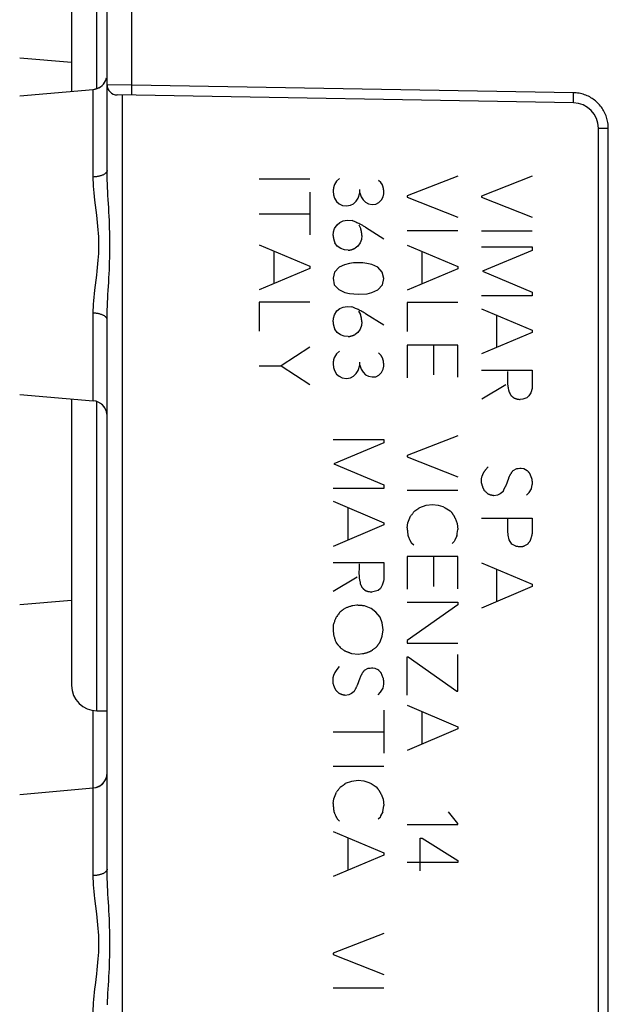
# Model space of a CAD drawing. Units: millimetres. Extents: x -71 to 82, y -24 to 49.
# Drawn here: x 45 to 57, y -13 to 6 of the extents above; entities that cross this region are included whole.
import ezdxf

# ---------------------------------------------------------------- set-up
doc = ezdxf.new("R2010")
doc.units = ezdxf.units.MM
doc.header["$LTSCALE"] = 30.734
doc.layers.get('0').update_dxf_attribs({"linetype": 'CONTINUOUS'})
for name, color, linetype in [('ASSI', 7, 'CONTINUOUS'), ('DRAFT', 7, 'CONTINUOUS'), ('RACCORDO', 7, 'CONTINUOUS')]:
    doc.layers.add(name, color=color, linetype=linetype)

msp = doc.modelspace()

# ---------------------------------------------------------------- linework, layer by layer
at = {"color": 250, "linetype": 'CONTINUOUS'}
for p, q in [((51.066, 3), (50.066, 3)), ((51.598, 2.96), (51.555, 2.894)), ((51.658, 3.014), (51.598, 2.96)), ((52.472, 2.934), (52.427, 2.978)), ((52.501, 2.889), (52.472, 2.934)), ((53.99, 3.063), (52.99, 2.674)), ((55.462, 3.058), (54.462, 2.669)), ((51.066, 2.748), (51.066, 1.9)), ((51.53, 2.762), (51.537, 2.691)), ((52.023, 2.628), (52.055, 2.735)), ((52.055, 2.735), (52.055, 2.797)), ((52.055, 2.735), (52.083, 2.654)), ((51.537, 2.691), (51.555, 2.628)), ((51.555, 2.628), (51.595, 2.56)), ((51.595, 2.56), (51.647, 2.515)), ((51.933, 2.515), (51.986, 2.569)), ((51.986, 2.569), (52.023, 2.628)), ((52.083, 2.654), (52.121, 2.595)), ((52.121, 2.595), (52.17, 2.546)), ((52.17, 2.546), (52.229, 2.515)), ((52.373, 2.509), (52.432, 2.538)), ((52.432, 2.538), (52.486, 2.591)), ((52.486, 2.591), (52.518, 2.654)), ((52.518, 2.654), (52.53, 2.712)), ((52.99, 2.674), (52.99, 2.648)), ((52.99, 2.648), (53.99, 2.254)), ((54.462, 2.669), (54.462, 2.643)), ((54.462, 2.643), (55.462, 2.251)), ((51.647, 2.515), (51.712, 2.483)), ((51.712, 2.483), (51.793, 2.474)), ((51.793, 2.474), (51.87, 2.485)), ((51.87, 2.485), (51.933, 2.515)), ((52.229, 2.515), (52.303, 2.502)), ((52.303, 2.502), (52.373, 2.509)), ((50.066, 2.32), (51.066, 2.32)), ((51.606, 2.102), (51.661, 2.149)), ((51.661, 2.149), (51.729, 2.178)), ((51.729, 2.178), (51.804, 2.189)), ((51.804, 2.189), (51.903, 2.183)), ((51.978, 2.15), (51.903, 2.183)), ((51.529, 1.888), (51.535, 1.962)), ((51.535, 1.962), (51.557, 2.028)), ((51.557, 2.028), (51.606, 2.102)), ((52.035, 2.097), (52.07, 2.034)), ((52.17, 2.054), (52.529, 1.826)), ((53.99, 1.982), (52.99, 1.982)), ((55.462, 1.977), (54.462, 1.977)), ((52.092, 1.812), (52.066, 1.746)), ((52.097, 1.891), (52.092, 1.812)), ((50.066, 1.706), (51.066, 1.282)), ((50.357, 1.583), (50.357, 0.937)), ((51.61, 1.68), (51.563, 1.742)), ((51.678, 1.632), (51.61, 1.68)), ((51.752, 1.603), (51.678, 1.632)), ((51.826, 1.597), (51.752, 1.603)), ((52.02, 1.68), (51.963, 1.637)), ((52.066, 1.746), (52.02, 1.68)), ((52.99, 1.7), (53.99, 1.275)), ((53.281, 1.577), (53.281, 0.931)), ((54.462, 1.665), (55.462, 1.665)), ((55.462, 1.595), (54.479, 1.185)), ((55.462, 1.665), (55.462, 1.595)), ((51.066, 1.238), (50.066, 0.814)), ((51.066, 1.282), (51.066, 1.238)), ((51.558, 1.168), (51.53, 1.043)), ((51.646, 1.263), (51.558, 1.168)), ((51.755, 1.312), (51.646, 1.263)), ((51.849, 1.337), (51.755, 1.312)), ((51.933, 1.346), (51.849, 1.337)), ((52.116, 1.346), (51.933, 1.346)), ((52.192, 1.338), (52.116, 1.346)), ((52.296, 1.315), (52.192, 1.338)), ((52.41, 1.263), (52.296, 1.315)), ((52.5, 1.168), (52.41, 1.263)), ((52.529, 1.042), (52.5, 1.168)), ((53.99, 1.231), (52.99, 0.808)), ((53.99, 1.275), (53.99, 1.231)), ((54.479, 1.185), (55.462, 0.769)), ((51.53, 1.043), (51.55, 0.917)), ((52.501, 0.917), (52.529, 1.042)), ((51.55, 0.917), (51.641, 0.823)), ((51.641, 0.823), (51.763, 0.763)), ((52.296, 0.765), (52.409, 0.818)), ((52.409, 0.818), (52.501, 0.917)), ((51.763, 0.763), (51.852, 0.745)), ((51.852, 0.745), (52.024, 0.729)), ((52.024, 0.729), (52.198, 0.738)), ((52.198, 0.738), (52.296, 0.765)), ((55.462, 0.695), (54.462, 0.695)), ((55.462, 0.769), (55.462, 0.695)), ((50.066, 0.574), (50.066, 0.002)), ((51.066, 0.574), (50.066, 0.574)), ((51.555, 0.325), (51.604, 0.398)), ((51.604, 0.398), (51.66, 0.445)), ((51.66, 0.445), (51.727, 0.474)), ((51.727, 0.474), (51.803, 0.486)), ((51.803, 0.486), (51.901, 0.478)), ((52.033, 0.394), (52.069, 0.329)), ((52.99, 0.568), (52.99, -0.005)), ((53.99, 0.568), (52.99, 0.568)), ((54.462, 0.443), (55.462, 0.02)), ((51.527, 0.185), (51.534, 0.258)), ((51.534, 0.258), (51.555, 0.325)), ((52.169, 0.351), (52.527, 0.123)), ((54.753, 0.32), (54.753, -0.325)), ((51.609, -0.025), (51.561, 0.037)), ((52.064, 0.042), (52.018, -0.025)), ((52.09, 0.108), (52.064, 0.042)), ((52.095, 0.186), (52.09, 0.108)), ((55.462, 0.02), (55.462, -0.025)), ((51.677, -0.072), (51.609, -0.025)), ((51.75, -0.1), (51.677, -0.072)), ((51.824, -0.108), (51.75, -0.1)), ((52.018, -0.025), (51.961, -0.068)), ((55.462, -0.025), (54.462, -0.449)), ((51.066, -0.318), (50.504, -0.686)), ((52.99, -0.274), (52.99, -0.92)), ((53.99, -0.274), (52.99, -0.274)), ((53.515, -0.863), (53.515, -0.274)), ((53.99, -0.911), (53.99, -0.274)), ((51.597, -0.448), (51.554, -0.514)), ((51.657, -0.394), (51.597, -0.448)), ((52.47, -0.474), (52.426, -0.429)), ((52.5, -0.518), (52.47, -0.474)), ((50.066, -0.686), (50.504, -0.686)), ((50.504, -0.686), (51.066, -1.054)), ((51.529, -0.646), (51.535, -0.717)), ((51.535, -0.717), (51.554, -0.78)), ((52.021, -0.78), (52.053, -0.672)), ((52.053, -0.672), (52.053, -0.612)), ((52.053, -0.672), (52.081, -0.754)), ((52.081, -0.754), (52.12, -0.812)), ((52.484, -0.817), (52.516, -0.754)), ((52.516, -0.754), (52.529, -0.695)), ((54.462, -0.769), (55.462, -0.769)), ((55.462, -0.769), (55.462, -1.1)), ((51.554, -0.78), (51.593, -0.848)), ((51.593, -0.848), (51.646, -0.892)), ((51.646, -0.892), (51.71, -0.925)), ((51.71, -0.925), (51.792, -0.934)), ((51.792, -0.934), (51.869, -0.923)), ((51.869, -0.923), (51.932, -0.892)), ((51.932, -0.892), (51.984, -0.838)), ((51.984, -0.838), (52.021, -0.78)), ((52.12, -0.812), (52.169, -0.862)), ((52.169, -0.862), (52.227, -0.892)), ((52.227, -0.892), (52.301, -0.906)), ((52.301, -0.906), (52.372, -0.9)), ((52.372, -0.9), (52.43, -0.869)), ((52.43, -0.869), (52.484, -0.817)), ((54.975, -0.883), (54.973, -0.941)), ((54.941, -1.06), (54.467, -1.343)), ((55.458, -1.134), (55.431, -1.217)), ((55.462, -1.1), (55.458, -1.134)), ((55.274, -1.343), (55.219, -1.351)), ((55.353, -1.317), (55.274, -1.343)), ((55.396, -1.277), (55.353, -1.317)), ((55.431, -1.217), (55.396, -1.277)), ((51.527, -2.138), (52.527, -2.138)), ((52.527, -2.138), (52.527, -2.208)), ((53.99, -2.069), (52.99, -2.458)), ((52.527, -2.208), (51.546, -2.618)), ((52.99, -2.458), (52.99, -2.485)), ((52.99, -2.485), (53.99, -2.878)), ((51.546, -2.618), (52.527, -3.034)), ((54.539, -2.74), (54.592, -2.683)), ((55.15, -2.722), (55.076, -2.762)), ((55.185, -2.718), (55.15, -2.722)), ((55.215, -2.716), (55.185, -2.718)), ((55.245, -2.714), (55.215, -2.716)), ((55.293, -2.722), (55.245, -2.714)), ((55.362, -2.757), (55.293, -2.722)), ((54.462, -2.917), (54.475, -2.857)), ((54.462, -3.005), (54.462, -2.917)), ((54.99, -2.908), (54.938, -3.055)), ((55.453, -2.908), (55.41, -2.809)), ((52.527, -3.108), (51.527, -3.108)), ((52.527, -3.034), (52.527, -3.108)), ((55.448, -3.112), (55.462, -3.029)), ((53.99, -3.151), (52.99, -3.151)), ((54.773, -3.243), (54.701, -3.251)), ((54.825, -3.217), (54.773, -3.243)), ((54.882, -3.174), (54.825, -3.217)), ((55.35, -3.243), (55.401, -3.186)), ((55.401, -3.186), (55.448, -3.112)), ((51.527, -3.36), (52.527, -3.785)), ((51.818, -3.483), (51.818, -4.129)), ((53.238, -3.483), (53.364, -3.44)), ((53.364, -3.44), (53.489, -3.423)), ((53.489, -3.423), (53.601, -3.435)), ((53.601, -3.435), (53.696, -3.466)), ((53.696, -3.466), (53.744, -3.488)), ((53.744, -3.488), (53.839, -3.552)), ((53.004, -3.788), (53.056, -3.657)), ((53.839, -3.552), (53.87, -3.583)), ((52.527, -3.828), (51.527, -4.252)), ((52.527, -3.785), (52.527, -3.828)), ((52.99, -3.883), (53.004, -3.788)), ((53.939, -3.697), (53.978, -3.797)), ((53.978, -3.797), (53.99, -3.918)), ((54.462, -3.695), (55.462, -3.695)), ((54.978, -3.946), (54.978, -3.712)), ((55.462, -3.695), (55.462, -4.006)), ((53.973, -4.045), (53.93, -4.126)), ((53.979, -3.997), (53.985, -3.955)), ((53.985, -3.955), (53.99, -3.918)), ((54.982, -4.028), (54.978, -3.946)), ((55.007, -4.123), (54.982, -4.028)), ((53.121, -4.231), (53.083, -4.195)), ((53.918, -4.157), (53.882, -4.192)), ((53.93, -4.126), (53.918, -4.157)), ((55.059, -4.206), (55.007, -4.123)), ((55.138, -4.245), (55.059, -4.206)), ((55.371, -4.206), (55.31, -4.24)), ((52.99, -4.454), (52.99, -5.1)), ((53.99, -4.454), (52.99, -4.454)), ((53.515, -5.043), (53.515, -4.454)), ((53.99, -5.091), (53.99, -4.454)), ((51.527, -4.572), (52.527, -4.572)), ((52.527, -4.572), (52.527, -4.903)), ((54.462, -4.577), (55.462, -5)), ((54.753, -4.7), (54.753, -5.345)), ((52.006, -4.863), (51.532, -5.146)), ((52.498, -5.02), (52.463, -5.082)), ((52.524, -4.937), (52.498, -5.02)), ((52.527, -4.903), (52.524, -4.937)), ((55.462, -5.045), (54.462, -5.469)), ((55.462, -5), (55.462, -5.045)), ((52.341, -5.146), (52.284, -5.155)), ((52.42, -5.12), (52.341, -5.146)), ((52.463, -5.082), (52.42, -5.12)), ((51.997, -5.414), (51.915, -5.423)), ((52.28, -5.478), (52.147, -5.423)), ((52.99, -5.357), (53.99, -5.357)), ((53.99, -5.408), (52.99, -6.109)), ((53.99, -5.357), (53.99, -5.408)), ((51.773, -5.471), (51.73, -5.5)), ((52.37, -5.548), (52.28, -5.478)), ((52.456, -5.651), (52.37, -5.548)), ((51.532, -5.802), (51.527, -5.902)), ((52.5, -5.763), (52.456, -5.651)), ((52.516, -5.897), (52.5, -5.763)), ((51.527, -5.902), (51.537, -6)), ((52.456, -6.134), (52.5, -6.026)), ((52.5, -6.026), (52.516, -5.897)), ((51.592, -6.16), (51.622, -6.196)), ((52.99, -6.109), (52.99, -6.162)), ((52.99, -6.162), (53.99, -6.162)), ((51.901, -6.371), (52.023, -6.378)), ((52.023, -6.378), (52.112, -6.371)), ((53.992, -7.115), (53.992, -6.389)), ((52.99, -7.189), (52.99, -6.432)), ((52.99, -6.432), (53.009, -6.432)), ((53.009, -6.432), (53.969, -7.115)), ((51.567, -6.743), (51.606, -6.683)), ((51.606, -6.683), (51.658, -6.626)), ((52.216, -6.665), (52.143, -6.705)), ((52.239, -6.663), (52.216, -6.665)), ((52.263, -6.661), (52.239, -6.663)), ((52.287, -6.659), (52.263, -6.661)), ((52.312, -6.657), (52.287, -6.659)), ((52.36, -6.665), (52.312, -6.657)), ((52.429, -6.7), (52.36, -6.665)), ((52.52, -6.852), (52.476, -6.752)), ((51.527, -6.948), (51.527, -6.86)), ((52.057, -6.852), (52.004, -7)), ((52.515, -7.055), (52.527, -6.974)), ((51.84, -7.186), (51.766, -7.195)), ((51.892, -7.16), (51.84, -7.186)), ((51.947, -7.117), (51.892, -7.16)), ((52.415, -7.186), (52.467, -7.129)), ((52.467, -7.129), (52.515, -7.055)), ((53.969, -7.115), (53.992, -7.115)), ((52.527, -7.488), (52.527, -8.337)), ((52.99, -7.391), (53.99, -7.814)), ((53.281, -7.514), (53.281, -8.158)), ((51.527, -7.917), (52.527, -7.917)), ((53.99, -7.858), (52.99, -8.283)), ((53.99, -7.814), (53.99, -7.858)), ((52.527, -8.6), (51.527, -8.6)), ((51.775, -8.932), (51.901, -8.889)), ((51.901, -8.889), (52.026, -8.872)), ((52.026, -8.872), (52.138, -8.885)), ((52.138, -8.885), (52.233, -8.915)), ((52.233, -8.915), (52.281, -8.937)), ((52.281, -8.937), (52.376, -9.003)), ((51.541, -9.237), (51.593, -9.106)), ((52.376, -9.003), (52.407, -9.032)), ((51.527, -9.332), (51.541, -9.237)), ((52.476, -9.146), (52.515, -9.246)), ((52.515, -9.246), (52.527, -9.368)), ((52.51, -9.494), (52.467, -9.575)), ((52.51, -9.494), (52.527, -9.368)), ((53.99, -9.723), (53.807, -9.494)), ((51.658, -9.68), (51.62, -9.646)), ((52.455, -9.606), (52.42, -9.642)), ((52.467, -9.575), (52.455, -9.606)), ((53.99, -9.748), (53.99, -9.723)), ((51.527, -9.885), (52.527, -10.308)), ((52.99, -9.748), (53.99, -9.748)), ((51.818, -10.008), (51.818, -10.652)), ((53.25, -10.66), (53.25, -10.017)), ((53.25, -10.017), (53.287, -10.017)), ((53.287, -10.017), (53.99, -10.458)), ((52.527, -10.308), (52.527, -10.352)), ((52.527, -10.352), (51.527, -10.775)), ((53.99, -10.495), (52.99, -10.495)), ((53.99, -10.458), (53.99, -10.495)), ((52.527, -11.898), (51.527, -12.288)), ((51.527, -12.288), (51.527, -12.314)), ((51.527, -12.314), (52.527, -12.708)), ((52.527, -12.98), (51.527, -12.98))]:
    msp.add_line(p, q, dxfattribs=at)
at = {"color": 7, "linetype": 'CONTINUOUS'}
msp.add_line((46.866, -7.5), (47.066, -7.5), dxfattribs=at)
at = {"color": 250, "linetype": 'CONTINUOUS'}
for points in [[(51.555, 2.894), (51.553, 2.888), (51.551, 2.882), (51.549, 2.876), (51.547, 2.87), (51.545, 2.863), (51.543, 2.857), (51.542, 2.851), (51.54, 2.845), (51.539, 2.839), (51.538, 2.832), (51.537, 2.826), (51.536, 2.82), (51.535, 2.814), (51.534, 2.809), (51.533, 2.803), (51.532, 2.797), (51.532, 2.791), (51.531, 2.785), (51.531, 2.779), (51.531, 2.773), (51.531, 2.767), (51.53, 2.762)], [(52.53, 2.712), (52.53, 2.72), (52.53, 2.728), (52.53, 2.736), (52.53, 2.744), (52.53, 2.753), (52.529, 2.761), (52.529, 2.769), (52.528, 2.777), (52.527, 2.785), (52.526, 2.791), (52.526, 2.798), (52.525, 2.805), (52.523, 2.812), (52.522, 2.818), (52.521, 2.825), (52.52, 2.832), (52.518, 2.838), (52.517, 2.844), (52.515, 2.85), (52.513, 2.856), (52.512, 2.861), (52.51, 2.867), (52.508, 2.873), (52.506, 2.878), (52.503, 2.884), (52.501, 2.889)], [(52.17, 2.054), (52.157, 2.062), (52.144, 2.069), (52.13, 2.076), (52.116, 2.084), (52.103, 2.091), (52.089, 2.098), (52.075, 2.105), (52.056, 2.114), (52.036, 2.123), (52.017, 2.132), (51.997, 2.141), (51.978, 2.15)], [(52.097, 1.891), (52.096, 1.898), (52.096, 1.905), (52.095, 1.912), (52.095, 1.919), (52.094, 1.927), (52.093, 1.934), (52.092, 1.941), (52.091, 1.948), (52.09, 1.955), (52.089, 1.962), (52.087, 1.969), (52.086, 1.977), (52.084, 1.984), (52.083, 1.991), (52.081, 1.998), (52.079, 2.005), (52.077, 2.013), (52.075, 2.02), (52.073, 2.027), (52.07, 2.034)], [(51.529, 1.888), (51.529, 1.88), (51.53, 1.873), (51.531, 1.866), (51.532, 1.859), (51.533, 1.851), (51.534, 1.844), (51.535, 1.837), (51.537, 1.83), (51.538, 1.823), (51.54, 1.815), (51.541, 1.809), (51.543, 1.802), (51.545, 1.795), (51.547, 1.788), (51.549, 1.781), (51.551, 1.775), (51.553, 1.768), (51.555, 1.761), (51.558, 1.755), (51.56, 1.748), (51.563, 1.742)], [(51.826, 1.597), (51.832, 1.598), (51.839, 1.599), (51.845, 1.6), (51.851, 1.601), (51.858, 1.602), (51.864, 1.603), (51.87, 1.604), (51.876, 1.606), (51.883, 1.607), (51.889, 1.609), (51.895, 1.611), (51.901, 1.613), (51.908, 1.615), (51.914, 1.617), (51.92, 1.619), (51.926, 1.621), (51.932, 1.624), (51.939, 1.626), (51.945, 1.629), (51.951, 1.631), (51.957, 1.634), (51.963, 1.637)], [(52.169, 0.351), (52.145, 0.363), (52.121, 0.376), (52.097, 0.388), (52.073, 0.4), (52.057, 0.408), (52.04, 0.416), (52.024, 0.424), (52.007, 0.432), (51.99, 0.44), (51.973, 0.448), (51.957, 0.455), (51.943, 0.461), (51.929, 0.467), (51.915, 0.473), (51.901, 0.478)], [(52.095, 0.186), (52.095, 0.193), (52.094, 0.2), (52.094, 0.208), (52.093, 0.215), (52.092, 0.222), (52.091, 0.229), (52.09, 0.236), (52.089, 0.243), (52.088, 0.25), (52.087, 0.258), (52.086, 0.265), (52.084, 0.272), (52.083, 0.279), (52.081, 0.286), (52.079, 0.294), (52.077, 0.301), (52.075, 0.308), (52.073, 0.315), (52.071, 0.322), (52.069, 0.329)], [(51.527, 0.185), (51.528, 0.177), (51.529, 0.17), (51.529, 0.162), (51.53, 0.155), (51.531, 0.147), (51.532, 0.14), (51.534, 0.133), (51.535, 0.125), (51.537, 0.118), (51.538, 0.111), (51.54, 0.104), (51.541, 0.097), (51.543, 0.09), (51.545, 0.083), (51.547, 0.077), (51.549, 0.07), (51.551, 0.063), (51.554, 0.057), (51.556, 0.05), (51.559, 0.043), (51.561, 0.037)], [(51.824, -0.108), (51.831, -0.107), (51.837, -0.106), (51.843, -0.105), (51.85, -0.104), (51.856, -0.103), (51.862, -0.102), (51.869, -0.1), (51.875, -0.099), (51.881, -0.097), (51.887, -0.096), (51.893, -0.094), (51.9, -0.092), (51.906, -0.09), (51.912, -0.088), (51.919, -0.086), (51.925, -0.083), (51.931, -0.081), (51.937, -0.079), (51.943, -0.076), (51.949, -0.073), (51.955, -0.071), (51.961, -0.068)], [(51.554, -0.514), (51.551, -0.52), (51.549, -0.526), (51.547, -0.532), (51.545, -0.538), (51.544, -0.544), (51.542, -0.55), (51.54, -0.557), (51.539, -0.563), (51.538, -0.569), (51.536, -0.575), (51.535, -0.582), (51.534, -0.587), (51.533, -0.593), (51.532, -0.599), (51.532, -0.605), (51.531, -0.611), (51.53, -0.617), (51.53, -0.623), (51.53, -0.628), (51.529, -0.634), (51.529, -0.64), (51.529, -0.646)], [(52.529, -0.695), (52.529, -0.687), (52.529, -0.679), (52.529, -0.671), (52.528, -0.663), (52.528, -0.655), (52.528, -0.647), (52.527, -0.639), (52.526, -0.631), (52.526, -0.623), (52.525, -0.616), (52.524, -0.61), (52.523, -0.603), (52.522, -0.596), (52.521, -0.589), (52.519, -0.583), (52.518, -0.576), (52.516, -0.569), (52.515, -0.563), (52.513, -0.558), (52.512, -0.552), (52.51, -0.546), (52.508, -0.541), (52.506, -0.535), (52.504, -0.529), (52.502, -0.524), (52.5, -0.518)], [(54.973, -0.941), (54.973, -0.956), (54.973, -0.97), (54.973, -0.985), (54.973, -0.999), (54.973, -1.014), (54.974, -1.029), (54.975, -1.043), (54.975, -1.054), (54.976, -1.065), (54.978, -1.075), (54.979, -1.086), (54.981, -1.097), (54.983, -1.108), (54.985, -1.119), (54.987, -1.129)], [(54.975, -0.795), (54.975, -0.81), (54.975, -0.825), (54.975, -0.839), (54.975, -0.854), (54.975, -0.868), (54.975, -0.883)], [(54.987, -1.129), (54.994, -1.163), (54.996, -1.175), (54.999, -1.188), (55.001, -1.2)], [(55.001, -1.2), (55.002, -1.202), (55.004, -1.204), (55.005, -1.206), (55.007, -1.208), (55.008, -1.21), (55.009, -1.213), (55.011, -1.215), (55.012, -1.217), (55.013, -1.219), (55.015, -1.222), (55.016, -1.224), (55.017, -1.226), (55.018, -1.229), (55.019, -1.231), (55.02, -1.233), (55.021, -1.236), (55.022, -1.238), (55.023, -1.241), (55.024, -1.243), (55.025, -1.246), (55.026, -1.248), (55.027, -1.251)], [(55.027, -1.251), (55.03, -1.255), (55.034, -1.26), (55.037, -1.265), (55.041, -1.269), (55.045, -1.273), (55.049, -1.277), (55.053, -1.282), (55.057, -1.286), (55.061, -1.289), (55.066, -1.293), (55.07, -1.297), (55.075, -1.301), (55.079, -1.304), (55.084, -1.308), (55.087, -1.31), (55.091, -1.313), (55.094, -1.315), (55.098, -1.317), (55.102, -1.319), (55.105, -1.322), (55.109, -1.324), (55.114, -1.326), (55.118, -1.327), (55.122, -1.329), (55.126, -1.331), (55.131, -1.332), (55.135, -1.334), (55.14, -1.335), (55.144, -1.336), (55.148, -1.337), (55.153, -1.338), (55.16, -1.34), (55.166, -1.341), (55.173, -1.343), (55.179, -1.344), (55.199, -1.347)], [(55.199, -1.347), (55.206, -1.348), (55.213, -1.349), (55.219, -1.351)], [(54.475, -2.857), (54.477, -2.85), (54.48, -2.844), (54.482, -2.838), (54.485, -2.831), (54.488, -2.825), (54.491, -2.819), (54.494, -2.812), (54.497, -2.806), (54.501, -2.8), (54.504, -2.794), (54.507, -2.789), (54.51, -2.783), (54.514, -2.778), (54.517, -2.772), (54.521, -2.767), (54.524, -2.761), (54.528, -2.756), (54.532, -2.75), (54.535, -2.745), (54.539, -2.74)], [(55.076, -2.762), (55.071, -2.768), (55.066, -2.775), (55.061, -2.782), (55.056, -2.788), (55.051, -2.795), (55.046, -2.802), (55.042, -2.809), (55.037, -2.816), (55.033, -2.824), (55.028, -2.831), (55.024, -2.838), (55.02, -2.846), (55.016, -2.853), (55.012, -2.861), (55.008, -2.869), (55.004, -2.876), (55, -2.884), (54.997, -2.892), (54.993, -2.9), (54.99, -2.908)], [(55.41, -2.809), (55.407, -2.806), (55.404, -2.802), (55.401, -2.799), (55.399, -2.795), (55.396, -2.792), (55.393, -2.788), (55.39, -2.785), (55.387, -2.782), (55.384, -2.778), (55.381, -2.775), (55.378, -2.772), (55.375, -2.769), (55.372, -2.766), (55.368, -2.763), (55.365, -2.76), (55.362, -2.757)], [(55.462, -3.029), (55.463, -3.023), (55.463, -3.018), (55.463, -3.012), (55.463, -3.006), (55.463, -3), (55.463, -2.994), (55.463, -2.988), (55.463, -2.982), (55.463, -2.976), (55.463, -2.97), (55.462, -2.965), (55.462, -2.959), (55.461, -2.953), (55.46, -2.947), (55.459, -2.942), (55.459, -2.936), (55.458, -2.93), (55.457, -2.925), (55.455, -2.919), (55.454, -2.913), (55.453, -2.908)], [(54.518, -3.152), (54.514, -3.145), (54.51, -3.138), (54.506, -3.13), (54.503, -3.123), (54.499, -3.115), (54.496, -3.108), (54.493, -3.101), (54.49, -3.093), (54.487, -3.086), (54.484, -3.079), (54.482, -3.072), (54.479, -3.065), (54.477, -3.058), (54.475, -3.051), (54.473, -3.045), (54.471, -3.038), (54.469, -3.032), (54.467, -3.025), (54.465, -3.018), (54.464, -3.011), (54.462, -3.005)], [(54.938, -3.055), (54.934, -3.062), (54.93, -3.068), (54.926, -3.075), (54.922, -3.082), (54.919, -3.088), (54.915, -3.095), (54.912, -3.102), (54.909, -3.109), (54.905, -3.115), (54.902, -3.122), (54.899, -3.129), (54.896, -3.136), (54.894, -3.142), (54.891, -3.148), (54.889, -3.155), (54.887, -3.161), (54.884, -3.167), (54.882, -3.174)], [(54.587, -3.217), (54.577, -3.208), (54.568, -3.199), (54.558, -3.19), (54.548, -3.182), (54.538, -3.172), (54.528, -3.162), (54.518, -3.152)], [(54.701, -3.251), (54.695, -3.25), (54.689, -3.249), (54.683, -3.248), (54.678, -3.247), (54.672, -3.246), (54.666, -3.244), (54.661, -3.243), (54.655, -3.242), (54.649, -3.24), (54.644, -3.238), (54.638, -3.237), (54.632, -3.235), (54.626, -3.233), (54.621, -3.231), (54.615, -3.229), (54.609, -3.227), (54.604, -3.224), (54.598, -3.222), (54.592, -3.219), (54.587, -3.217)], [(53.238, -3.483), (53.232, -3.488), (53.226, -3.494), (53.22, -3.499), (53.214, -3.504), (53.207, -3.509), (53.201, -3.514), (53.195, -3.518), (53.189, -3.523), (53.182, -3.528), (53.176, -3.532), (53.17, -3.537), (53.163, -3.541), (53.157, -3.545), (53.15, -3.549), (53.143, -3.554), (53.137, -3.558), (53.13, -3.562)], [(53.13, -3.562), (53.124, -3.57), (53.117, -3.579), (53.111, -3.588), (53.104, -3.597), (53.096, -3.607), (53.088, -3.617), (53.081, -3.627), (53.073, -3.637), (53.064, -3.647), (53.056, -3.657)], [(53.939, -3.697), (53.937, -3.691), (53.934, -3.685), (53.931, -3.679), (53.929, -3.673), (53.926, -3.667), (53.923, -3.662), (53.92, -3.656), (53.916, -3.65), (53.913, -3.645), (53.91, -3.639), (53.906, -3.633), (53.902, -3.627), (53.899, -3.621), (53.895, -3.616), (53.891, -3.61), (53.887, -3.605), (53.883, -3.599), (53.879, -3.594), (53.874, -3.588), (53.87, -3.583)], [(52.99, -3.883), (52.992, -3.901), (52.993, -3.918), (52.995, -3.935), (52.996, -3.951), (52.998, -3.968), (53, -3.984), (53.002, -4), (53.004, -4.016), (53.006, -4.032), (53.009, -4.048)], [(53.009, -4.048), (53.012, -4.054), (53.015, -4.061), (53.018, -4.067), (53.021, -4.074), (53.024, -4.081)], [(53.024, -4.081), (53.03, -4.095), (53.033, -4.102), (53.039, -4.116)], [(53.973, -4.045), (53.976, -4.021), (53.979, -3.997)], [(55.419, -4.145), (55.423, -4.134), (55.427, -4.124), (55.43, -4.114), (55.434, -4.103), (55.437, -4.093), (55.44, -4.083), (55.444, -4.072), (55.447, -4.061), (55.45, -4.05), (55.453, -4.039), (55.456, -4.028), (55.459, -4.017), (55.462, -4.006)], [(53.039, -4.116), (53.042, -4.122), (53.045, -4.129), (53.048, -4.136), (53.052, -4.143), (53.054, -4.148), (53.057, -4.153), (53.059, -4.158), (53.062, -4.163), (53.065, -4.168), (53.067, -4.172), (53.07, -4.177), (53.073, -4.182), (53.076, -4.186), (53.079, -4.191), (53.083, -4.195)], [(55.138, -4.245), (55.144, -4.246), (55.151, -4.247), (55.157, -4.248), (55.164, -4.249), (55.172, -4.25), (55.18, -4.252), (55.187, -4.253), (55.195, -4.254), (55.203, -4.255), (55.211, -4.256), (55.219, -4.257)], [(55.219, -4.257), (55.223, -4.257), (55.227, -4.257), (55.231, -4.257), (55.235, -4.256), (55.239, -4.256), (55.243, -4.256), (55.247, -4.255), (55.251, -4.255), (55.255, -4.254), (55.259, -4.254), (55.263, -4.253), (55.267, -4.252), (55.271, -4.252), (55.275, -4.251), (55.279, -4.25), (55.283, -4.249), (55.287, -4.248), (55.291, -4.247), (55.295, -4.245), (55.298, -4.244), (55.302, -4.243), (55.306, -4.241), (55.31, -4.24)], [(55.371, -4.206), (55.374, -4.202), (55.378, -4.197), (55.381, -4.193), (55.384, -4.188), (55.387, -4.184), (55.39, -4.179), (55.394, -4.175), (55.397, -4.17), (55.401, -4.166), (55.404, -4.162), (55.407, -4.159), (55.41, -4.155), (55.413, -4.152), (55.416, -4.148), (55.419, -4.145)], [(52.041, -4.598), (52.041, -4.613), (52.042, -4.628), (52.041, -4.642), (52.041, -4.657), (52.041, -4.671)], [(52.041, -4.671), (52.04, -4.715), (52.039, -4.744)], [(52.039, -4.744), (52.039, -4.759), (52.039, -4.773), (52.039, -4.788), (52.039, -4.803), (52.04, -4.817), (52.04, -4.832), (52.041, -4.846), (52.042, -4.857), (52.043, -4.868), (52.044, -4.878), (52.046, -4.889), (52.047, -4.9), (52.049, -4.911), (52.051, -4.922), (52.054, -4.933), (52.06, -4.967)], [(52.06, -4.967), (52.063, -4.979), (52.065, -4.991), (52.067, -5.003)], [(52.067, -5.003), (52.069, -5.006), (52.071, -5.009), (52.073, -5.012), (52.075, -5.015), (52.076, -5.018), (52.078, -5.021), (52.08, -5.025), (52.081, -5.028), (52.083, -5.031), (52.085, -5.035), (52.086, -5.038), (52.088, -5.042), (52.089, -5.045), (52.091, -5.048), (52.092, -5.052), (52.093, -5.055)], [(52.093, -5.055), (52.098, -5.06), (52.102, -5.066), (52.106, -5.07), (52.11, -5.075), (52.115, -5.08), (52.12, -5.085), (52.124, -5.089), (52.129, -5.094), (52.134, -5.098), (52.14, -5.103), (52.145, -5.107), (52.15, -5.111), (52.154, -5.113), (52.157, -5.116), (52.161, -5.118), (52.164, -5.12), (52.168, -5.123), (52.172, -5.125), (52.176, -5.127), (52.18, -5.129), (52.184, -5.131), (52.189, -5.132), (52.193, -5.134), (52.197, -5.135), (52.202, -5.137), (52.206, -5.138), (52.211, -5.139), (52.215, -5.14), (52.22, -5.142), (52.226, -5.143), (52.233, -5.144), (52.239, -5.146)], [(52.239, -5.146), (52.258, -5.15), (52.265, -5.151), (52.271, -5.152), (52.278, -5.154), (52.284, -5.155)], [(51.915, -5.423), (51.9, -5.428), (51.885, -5.432), (51.871, -5.437), (51.856, -5.442), (51.841, -5.447), (51.827, -5.452), (51.812, -5.457), (51.799, -5.461), (51.786, -5.466), (51.773, -5.471)], [(52.147, -5.423), (52.136, -5.423), (52.126, -5.423), (52.115, -5.423), (52.104, -5.422), (52.093, -5.422), (52.083, -5.421), (52.072, -5.421), (52.061, -5.42), (52.05, -5.419), (52.04, -5.418), (52.029, -5.417), (52.018, -5.416), (52.007, -5.415), (51.997, -5.414)], [(51.657, -5.557), (51.645, -5.572), (51.634, -5.588), (51.623, -5.603), (51.612, -5.618), (51.601, -5.634), (51.59, -5.649), (51.58, -5.665)], [(51.73, -5.5), (51.724, -5.504), (51.719, -5.508), (51.713, -5.512), (51.707, -5.517), (51.701, -5.521), (51.695, -5.525), (51.689, -5.53), (51.684, -5.534), (51.678, -5.538), (51.674, -5.542), (51.669, -5.546), (51.665, -5.549), (51.661, -5.553), (51.657, -5.557)], [(51.58, -5.665), (51.575, -5.68), (51.57, -5.695), (51.565, -5.71), (51.559, -5.725), (51.554, -5.74), (51.549, -5.755), (51.543, -5.771), (51.538, -5.786), (51.532, -5.802)], [(51.537, -6), (51.541, -6.014), (51.545, -6.027), (51.549, -6.041), (51.554, -6.054), (51.558, -6.068), (51.563, -6.082), (51.567, -6.095), (51.572, -6.108), (51.577, -6.121), (51.582, -6.134), (51.587, -6.147), (51.592, -6.16)], [(51.622, -6.196), (51.652, -6.232), (51.666, -6.249)], [(52.383, -6.242), (52.388, -6.235), (52.393, -6.229), (52.398, -6.223), (52.403, -6.216), (52.407, -6.21), (52.412, -6.203), (52.417, -6.197), (52.421, -6.19), (52.426, -6.184), (52.43, -6.177), (52.435, -6.17), (52.439, -6.163), (52.444, -6.156), (52.448, -6.148), (52.452, -6.141), (52.456, -6.134)], [(51.666, -6.249), (51.675, -6.256), (51.684, -6.263), (51.693, -6.27), (51.702, -6.276), (51.712, -6.283), (51.721, -6.289), (51.73, -6.295), (51.738, -6.301), (51.747, -6.306), (51.756, -6.312), (51.765, -6.318), (51.773, -6.323)], [(51.773, -6.323), (51.784, -6.327), (51.795, -6.33), (51.806, -6.334), (51.817, -6.338), (51.828, -6.342), (51.838, -6.346), (51.849, -6.35), (51.86, -6.354), (51.87, -6.358), (51.88, -6.362), (51.891, -6.366), (51.901, -6.371)], [(52.112, -6.371), (52.121, -6.369), (52.129, -6.367), (52.138, -6.365), (52.146, -6.364), (52.155, -6.361), (52.163, -6.359), (52.172, -6.357), (52.181, -6.354), (52.189, -6.352), (52.198, -6.349), (52.207, -6.346), (52.216, -6.343), (52.224, -6.34), (52.232, -6.337), (52.239, -6.334), (52.246, -6.331), (52.253, -6.328), (52.261, -6.325), (52.268, -6.322), (52.275, -6.318)], [(52.275, -6.318), (52.285, -6.312), (52.295, -6.305), (52.305, -6.299), (52.315, -6.292), (52.325, -6.285), (52.334, -6.278), (52.344, -6.271), (52.354, -6.264), (52.364, -6.256), (52.373, -6.249), (52.383, -6.242)], [(51.527, -6.86), (51.528, -6.855), (51.529, -6.85), (51.53, -6.845), (51.531, -6.84), (51.532, -6.835), (51.533, -6.83), (51.534, -6.825), (51.535, -6.82), (51.537, -6.815), (51.538, -6.81), (51.54, -6.805), (51.541, -6.8), (51.543, -6.795), (51.545, -6.79), (51.547, -6.785), (51.549, -6.78), (51.551, -6.776), (51.553, -6.771), (51.555, -6.766), (51.557, -6.761), (51.56, -6.757), (51.562, -6.752), (51.565, -6.748), (51.567, -6.743)], [(52.143, -6.705), (52.137, -6.711), (52.132, -6.718), (52.127, -6.725), (52.122, -6.731), (52.118, -6.738), (52.113, -6.745), (52.108, -6.752), (52.104, -6.759), (52.099, -6.767), (52.095, -6.774), (52.091, -6.781), (52.086, -6.789), (52.082, -6.797), (52.078, -6.805), (52.074, -6.812), (52.07, -6.82), (52.067, -6.828), (52.063, -6.836), (52.06, -6.844), (52.057, -6.852)], [(52.476, -6.752), (52.474, -6.749), (52.471, -6.745), (52.468, -6.742), (52.465, -6.738), (52.462, -6.735), (52.459, -6.732), (52.456, -6.728), (52.453, -6.725), (52.45, -6.722), (52.447, -6.718), (52.444, -6.715), (52.441, -6.712), (52.438, -6.709), (52.435, -6.706), (52.432, -6.703), (52.429, -6.7)], [(51.584, -7.095), (51.58, -7.088), (51.577, -7.081), (51.573, -7.073), (51.57, -7.066), (51.566, -7.058), (51.563, -7.051), (51.56, -7.044), (51.557, -7.037), (51.554, -7.029), (51.551, -7.022), (51.548, -7.015), (51.546, -7.008), (51.543, -6.999), (51.54, -6.991), (51.537, -6.982), (51.535, -6.974), (51.532, -6.965), (51.53, -6.956), (51.527, -6.948)], [(52.004, -7), (52, -7.008), (51.995, -7.016), (51.991, -7.024), (51.986, -7.032), (51.982, -7.041), (51.978, -7.049), (51.974, -7.057), (51.97, -7.065), (51.966, -7.074), (51.962, -7.082), (51.958, -7.091), (51.954, -7.1), (51.951, -7.108), (51.947, -7.117)], [(52.527, -6.974), (52.528, -6.967), (52.528, -6.961), (52.528, -6.954), (52.528, -6.948), (52.528, -6.942), (52.528, -6.935), (52.528, -6.929), (52.528, -6.922), (52.528, -6.916), (52.527, -6.909), (52.527, -6.903), (52.526, -6.897), (52.525, -6.89), (52.525, -6.884), (52.524, -6.877), (52.523, -6.871), (52.522, -6.865), (52.521, -6.859), (52.52, -6.852)], [(51.653, -7.16), (51.648, -7.155), (51.642, -7.151), (51.637, -7.146), (51.631, -7.141), (51.626, -7.136), (51.62, -7.131), (51.615, -7.126), (51.61, -7.121), (51.605, -7.116), (51.599, -7.111), (51.594, -7.106), (51.589, -7.101), (51.584, -7.095)], [(51.766, -7.195), (51.76, -7.194), (51.753, -7.193), (51.747, -7.191), (51.741, -7.19), (51.735, -7.188), (51.729, -7.187), (51.723, -7.185), (51.716, -7.183), (51.71, -7.182), (51.704, -7.179), (51.698, -7.177), (51.691, -7.175), (51.685, -7.173), (51.678, -7.17), (51.672, -7.168), (51.666, -7.165), (51.66, -7.163), (51.653, -7.16)], [(51.775, -8.932), (51.769, -8.938), (51.763, -8.943), (51.757, -8.948), (51.751, -8.953), (51.745, -8.958), (51.738, -8.963), (51.732, -8.968), (51.726, -8.972), (51.719, -8.977), (51.713, -8.981), (51.707, -8.986), (51.7, -8.99), (51.694, -8.994), (51.687, -8.999), (51.681, -9.003), (51.674, -9.007), (51.667, -9.011)], [(51.667, -9.011), (51.661, -9.02), (51.654, -9.029), (51.648, -9.037), (51.641, -9.046), (51.633, -9.056), (51.626, -9.066), (51.618, -9.076), (51.61, -9.086), (51.602, -9.096), (51.593, -9.106)], [(52.476, -9.146), (52.474, -9.14), (52.471, -9.134), (52.468, -9.128), (52.466, -9.123), (52.463, -9.117), (52.46, -9.111), (52.457, -9.105), (52.454, -9.099), (52.45, -9.094), (52.447, -9.088), (52.443, -9.082), (52.44, -9.076), (52.436, -9.071), (52.432, -9.065), (52.428, -9.059), (52.424, -9.054), (52.42, -9.048), (52.416, -9.043), (52.412, -9.038), (52.407, -9.032)], [(51.527, -9.332), (51.529, -9.35), (51.53, -9.367), (51.532, -9.385), (51.534, -9.401), (51.535, -9.417), (51.537, -9.433), (51.539, -9.45), (51.541, -9.466), (51.544, -9.482), (51.546, -9.498)], [(51.546, -9.498), (51.549, -9.505), (51.552, -9.511), (51.555, -9.518), (51.558, -9.525), (51.561, -9.532)], [(51.561, -9.532), (51.567, -9.545), (51.57, -9.552), (51.576, -9.566)], [(51.576, -9.566), (51.579, -9.573), (51.582, -9.58), (51.586, -9.587), (51.589, -9.594), (51.591, -9.599), (51.594, -9.604), (51.596, -9.609), (51.599, -9.613), (51.602, -9.618), (51.605, -9.623), (51.607, -9.628), (51.61, -9.633), (51.613, -9.637), (51.616, -9.642), (51.62, -9.646)]]:
    msp.add_lwpolyline(points, dxfattribs=at)
at = {"layer": 'ASSI', "color": 7, "linetype": 'CONTINUOUS'}
for p, q in [((47.066, 3.174), (47.066, 18.91)), ((46.366, 7), (46.366, 4.739)), ((45.34, 5.401), (46.366, 5.311)), ((45.34, 4.649), (46.792, 4.776)), ((56.275, 4.509), (47.263, 4.666)), ((56.766, -14.109), (56.766, 4.009)), ((47.066, -10.626), (47.066, 0.226)), ((45.34, -1.249), (46.792, -1.376)), ((46.366, -1.339), (46.366, -7)), ((45.34, -5.401), (46.366, -5.311)), ((46.866, -7.5), (47.066, -7.5)), ((45.34, -9.151), (46.792, -9.024))]:
    msp.add_line(p, q, dxfattribs=at)
at = {"layer": 'ASSI', "color": 250, "linetype": 'CONTINUOUS'}
for p, q in [((47.557, 4.861), (47.557, 8.089)), ((46.866, 4.792), (46.866, 7.5)), ((47.557, 4.861), (47.066, 4.866)), ((46.792, 3.044), (46.792, 4.776)), ((47.556, 4.792), (47.557, 4.826)), ((47.556, 4.761), (47.556, 4.792)), ((47.556, 4.732), (47.556, 4.761)), ((47.556, 4.708), (47.556, 4.732)), ((47.556, 4.694), (47.556, 4.708)), ((47.556, 4.682), (47.556, 4.694)), ((47.557, 4.826), (47.557, 4.861)), ((56.275, 4.709), (47.557, 4.861)), ((56.274, 4.674), (56.275, 4.709)), ((56.274, 4.64), (56.274, 4.674)), ((47.361, 4.664), (47.361, -14.764)), ((56.273, 4.609), (56.274, 4.64)), ((56.273, 4.58), (56.273, 4.609)), ((56.273, 4.555), (56.273, 4.58)), ((56.273, 4.541), (56.273, 4.555)), ((56.274, 4.53), (56.273, 4.541)), ((56.766, 4.009), (56.963, 4.009)), ((56.963, -14.109), (56.963, 4.009)), ((46.792, -1.376), (46.792, 0.356)), ((46.866, -7.5), (46.866, -1.392)), ((46.792, -10.756), (46.792, -7.494)), ((46.863, -11.507), (46.844, -11.356))]:
    msp.add_line(p, q, dxfattribs=at)
for points in [[(47.557, 4.661), (47.557, 4.661), (47.557, 4.662), (47.557, 4.664), (47.557, 4.666), (47.556, 4.669), (47.556, 4.673), (47.556, 4.677), (47.556, 4.682)], [(56.963, 4.009), (56.962, 4.036), (56.96, 4.064), (56.958, 4.091), (56.954, 4.118), (56.949, 4.146), (56.943, 4.173), (56.936, 4.2), (56.928, 4.227), (56.918, 4.253), (56.908, 4.279), (56.897, 4.305), (56.884, 4.33), (56.871, 4.355), (56.857, 4.379), (56.841, 4.402), (56.825, 4.425), (56.808, 4.447), (56.79, 4.469), (56.772, 4.489), (56.752, 4.509), (56.732, 4.528), (56.711, 4.546), (56.689, 4.564), (56.666, 4.58), (56.643, 4.596), (56.619, 4.611), (56.595, 4.625), (56.57, 4.638), (56.545, 4.649), (56.519, 4.66), (56.492, 4.67), (56.466, 4.679), (56.439, 4.686), (56.412, 4.693), (56.384, 4.698), (56.357, 4.702), (56.33, 4.705), (56.302, 4.708), (56.275, 4.709)], [(56.275, 4.509), (56.275, 4.509), (56.274, 4.51), (56.274, 4.512), (56.274, 4.514), (56.274, 4.517), (56.274, 4.521), (56.274, 4.525), (56.274, 4.53)], [(47.066, 3.174), (47.066, 3.167), (47.064, 3.16), (47.062, 3.153), (47.059, 3.146), (47.055, 3.139), (47.05, 3.132), (47.044, 3.125), (47.038, 3.118), (47.03, 3.112), (47.022, 3.106), (47.013, 3.1), (47.003, 3.094), (46.993, 3.088), (46.982, 3.083), (46.97, 3.078), (46.957, 3.073), (46.944, 3.069), (46.931, 3.065), (46.917, 3.061), (46.902, 3.058), (46.888, 3.054), (46.872, 3.052), (46.857, 3.049), (46.841, 3.047), (46.825, 3.046), (46.809, 3.045), (46.792, 3.044)], [(47.087, 2.597), (47.083, 2.677), (47.079, 2.755), (47.075, 2.832), (47.072, 2.907), (47.069, 2.979), (47.067, 3.047), (47.066, 3.112), (47.066, 3.174)], [(46.863, 2.293), (46.826, 2.59), (46.817, 2.661), (46.81, 2.732), (46.804, 2.8), (46.799, 2.866), (46.795, 2.928), (46.793, 2.987), (46.792, 3.044)], [(47.097, 0.966), (47.101, 1.05), (47.106, 1.132), (47.11, 1.213), (47.113, 1.292), (47.116, 1.37), (47.118, 1.445), (47.12, 1.519), (47.121, 1.592), (47.122, 1.664), (47.122, 1.736), (47.121, 1.808), (47.12, 1.881), (47.118, 1.955), (47.116, 2.03), (47.113, 2.108), (47.11, 2.187), (47.106, 2.268), (47.101, 2.35), (47.097, 2.434), (47.087, 2.597)], [(46.826, 0.81), (46.863, 1.107), (46.871, 1.182), (46.879, 1.256), (46.886, 1.328), (46.892, 1.399), (46.897, 1.468), (46.9, 1.535), (46.903, 1.601), (46.904, 1.667), (46.904, 1.733), (46.903, 1.799), (46.9, 1.865), (46.897, 1.932), (46.892, 2.001), (46.886, 2.072), (46.879, 2.144), (46.871, 2.218), (46.863, 2.293)], [(46.792, 0.356), (46.793, 0.413), (46.795, 0.472), (46.799, 0.534), (46.804, 0.6), (46.81, 0.669), (46.817, 0.739), (46.826, 0.81)], [(47.066, 0.226), (47.066, 0.288), (47.067, 0.353), (47.069, 0.421), (47.072, 0.493), (47.075, 0.569), (47.079, 0.645), (47.083, 0.724), (47.087, 0.803), (47.097, 0.966)], [(47.066, 0.226), (47.066, 0.233), (47.064, 0.24), (47.062, 0.247), (47.059, 0.254), (47.055, 0.261), (47.05, 0.268), (47.044, 0.275), (47.038, 0.282), (47.03, 0.288), (47.022, 0.294), (47.013, 0.3), (47.003, 0.306), (46.993, 0.312), (46.982, 0.317), (46.97, 0.322), (46.957, 0.327), (46.944, 0.331), (46.931, 0.335), (46.917, 0.339), (46.902, 0.342), (46.888, 0.346), (46.872, 0.348), (46.857, 0.351), (46.841, 0.353), (46.825, 0.354), (46.809, 0.355), (46.792, 0.356)], [(47.066, -10.626), (47.066, -10.633), (47.064, -10.64), (47.062, -10.647), (47.059, -10.654), (47.055, -10.661), (47.05, -10.668), (47.044, -10.675), (47.038, -10.682), (47.03, -10.688), (47.022, -10.694), (47.013, -10.7), (47.003, -10.706), (46.993, -10.712), (46.982, -10.717), (46.97, -10.722), (46.957, -10.727), (46.944, -10.731), (46.931, -10.735), (46.917, -10.739), (46.902, -10.742), (46.888, -10.746), (46.872, -10.748), (46.857, -10.751), (46.841, -10.753), (46.825, -10.754), (46.809, -10.755), (46.792, -10.756)], [(47.087, -11.203), (47.083, -11.123), (47.079, -11.045), (47.075, -10.968), (47.072, -10.893), (47.069, -10.821), (47.067, -10.753), (47.066, -10.688), (47.066, -10.626)], [(46.844, -11.356), (46.826, -11.21), (46.817, -11.139), (46.81, -11.068), (46.804, -11), (46.799, -10.934), (46.795, -10.872), (46.793, -10.813), (46.792, -10.756)], [(47.072, -13.307), (47.075, -13.231), (47.079, -13.155), (47.083, -13.076), (47.087, -12.997), (47.092, -12.916), (47.097, -12.834), (47.101, -12.75), (47.106, -12.668), (47.11, -12.587), (47.113, -12.508), (47.116, -12.43), (47.118, -12.355), (47.12, -12.281), (47.121, -12.208), (47.122, -12.136), (47.122, -12.064), (47.121, -11.992), (47.12, -11.919), (47.118, -11.845), (47.116, -11.77), (47.113, -11.692), (47.11, -11.613), (47.106, -11.532), (47.101, -11.45), (47.097, -11.366), (47.087, -11.203)], [(46.835, -12.917), (46.863, -12.693), (46.871, -12.618), (46.879, -12.544), (46.886, -12.472), (46.892, -12.401), (46.897, -12.332), (46.9, -12.265), (46.903, -12.199), (46.904, -12.133), (46.904, -12.067), (46.903, -12.001), (46.9, -11.935), (46.897, -11.868), (46.892, -11.799), (46.886, -11.728), (46.879, -11.656), (46.871, -11.582), (46.863, -11.507)], [(46.792, -13.444), (46.793, -13.387), (46.795, -13.328), (46.799, -13.266), (46.804, -13.2), (46.81, -13.131), (46.817, -13.061), (46.826, -12.99), (46.835, -12.917)]]:
    msp.add_lwpolyline(points, dxfattribs=at)
at = {"layer": 'ASSI', "color": 7, "linetype": 'CONTINUOUS'}
for centre, radius, start, end in [((46.766, 5.075), 0.3, 275, 345.8333), ((47.266, 4.866), 0.2, 180, 269), ((56.266, 4.009), 0.5, 0, 89), ((46.766, -1.675), 0.3, 0, 85), ((46.866, -7), 0.5, 180, 270), ((46.766, -8.725), 0.3, 275, 353.2004)]:
    msp.add_arc(centre, radius, start, end, dxfattribs=at)
at = {"layer": 'DRAFT', "color": 7, "linetype": 'CONTINUOUS'}
for p, q in [((45.34, 5.401), (46.366, 5.311)), ((45.34, 4.649), (46.792, 4.776)), ((45.34, -1.249), (46.792, -1.376)), ((45.34, -5.401), (46.366, -5.311)), ((45.34, -9.151), (46.792, -9.024))]:
    msp.add_line(p, q, dxfattribs=at)
at = {"layer": 'RACCORDO', "color": 7, "linetype": 'CONTINUOUS'}
for p, q in [((47.066, 3.174), (47.066, 8.589)), ((46.366, 7), (46.366, 4.739)), ((56.275, 4.509), (47.263, 4.666)), ((56.766, -14.109), (56.766, 4.009)), ((47.066, -10.626), (47.066, 0.226)), ((46.366, -1.339), (46.366, -7))]:
    msp.add_line(p, q, dxfattribs=at)
at = {"layer": 'RACCORDO', "color": 250, "linetype": 'CONTINUOUS'}
for p, q in [((47.557, 4.861), (47.557, 8.089)), ((46.866, 4.792), (46.866, 7.5)), ((47.557, 4.861), (47.066, 4.866)), ((46.792, 3.044), (46.792, 4.776)), ((47.556, 4.792), (47.557, 4.826)), ((47.556, 4.761), (47.556, 4.792)), ((47.556, 4.732), (47.556, 4.761)), ((47.556, 4.708), (47.556, 4.732)), ((47.556, 4.694), (47.556, 4.708)), ((47.556, 4.682), (47.556, 4.694)), ((47.557, 4.826), (47.557, 4.861)), ((56.275, 4.709), (47.557, 4.861)), ((56.274, 4.674), (56.275, 4.709)), ((56.274, 4.64), (56.274, 4.674)), ((47.361, 4.664), (47.361, -14.764)), ((56.273, 4.609), (56.274, 4.64)), ((56.273, 4.58), (56.273, 4.609)), ((56.273, 4.555), (56.273, 4.58)), ((56.273, 4.541), (56.273, 4.555)), ((56.274, 4.53), (56.273, 4.541)), ((56.766, 4.009), (56.963, 4.009)), ((56.963, -14.109), (56.963, 4.009)), ((46.792, -1.376), (46.792, 0.356)), ((46.866, -7.5), (46.866, -1.392)), ((46.792, -10.756), (46.792, -7.494)), ((46.863, -11.507), (46.844, -11.356))]:
    msp.add_line(p, q, dxfattribs=at)
for points in [[(47.557, 4.661), (47.557, 4.661), (47.557, 4.662), (47.557, 4.664), (47.557, 4.666), (47.556, 4.669), (47.556, 4.673), (47.556, 4.677), (47.556, 4.682)], [(56.963, 4.009), (56.962, 4.036), (56.96, 4.064), (56.958, 4.091), (56.954, 4.118), (56.949, 4.146), (56.943, 4.173), (56.936, 4.2), (56.928, 4.227), (56.918, 4.253), (56.908, 4.279), (56.897, 4.305), (56.884, 4.33), (56.871, 4.355), (56.857, 4.379), (56.841, 4.402), (56.825, 4.425), (56.808, 4.447), (56.79, 4.469), (56.772, 4.489), (56.752, 4.509), (56.732, 4.528), (56.711, 4.546), (56.689, 4.564), (56.666, 4.58), (56.643, 4.596), (56.619, 4.611), (56.595, 4.625), (56.57, 4.638), (56.545, 4.649), (56.519, 4.66), (56.492, 4.67), (56.466, 4.679), (56.439, 4.686), (56.412, 4.693), (56.384, 4.698), (56.357, 4.702), (56.33, 4.705), (56.302, 4.708), (56.275, 4.709)], [(56.275, 4.509), (56.275, 4.509), (56.274, 4.51), (56.274, 4.512), (56.274, 4.514), (56.274, 4.517), (56.274, 4.521), (56.274, 4.525), (56.274, 4.53)], [(47.066, 3.174), (47.066, 3.167), (47.064, 3.16), (47.062, 3.153), (47.059, 3.146), (47.055, 3.139), (47.05, 3.132), (47.044, 3.125), (47.038, 3.118), (47.03, 3.112), (47.022, 3.106), (47.013, 3.1), (47.003, 3.094), (46.993, 3.088), (46.982, 3.083), (46.97, 3.078), (46.957, 3.073), (46.944, 3.069), (46.931, 3.065), (46.917, 3.061), (46.902, 3.058), (46.888, 3.054), (46.872, 3.052), (46.857, 3.049), (46.841, 3.047), (46.825, 3.046), (46.809, 3.045), (46.792, 3.044)], [(47.087, 2.597), (47.083, 2.677), (47.079, 2.755), (47.075, 2.832), (47.072, 2.907), (47.069, 2.979), (47.067, 3.047), (47.066, 3.112), (47.066, 3.174)], [(46.863, 2.293), (46.826, 2.59), (46.817, 2.661), (46.81, 2.732), (46.804, 2.8), (46.799, 2.866), (46.795, 2.928), (46.793, 2.987), (46.792, 3.044)], [(47.097, 0.966), (47.101, 1.05), (47.106, 1.132), (47.11, 1.213), (47.113, 1.292), (47.116, 1.37), (47.118, 1.445), (47.12, 1.519), (47.121, 1.592), (47.122, 1.664), (47.122, 1.736), (47.121, 1.808), (47.12, 1.881), (47.118, 1.955), (47.116, 2.03), (47.113, 2.108), (47.11, 2.187), (47.106, 2.268), (47.101, 2.35), (47.097, 2.434), (47.087, 2.597)], [(46.826, 0.81), (46.863, 1.107), (46.871, 1.182), (46.879, 1.256), (46.886, 1.328), (46.892, 1.399), (46.897, 1.468), (46.9, 1.535), (46.903, 1.601), (46.904, 1.667), (46.904, 1.733), (46.903, 1.799), (46.9, 1.865), (46.897, 1.932), (46.892, 2.001), (46.886, 2.072), (46.879, 2.144), (46.871, 2.218), (46.863, 2.293)], [(46.792, 0.356), (46.793, 0.413), (46.795, 0.472), (46.799, 0.534), (46.804, 0.6), (46.81, 0.669), (46.817, 0.739), (46.826, 0.81)], [(47.066, 0.226), (47.066, 0.288), (47.067, 0.353), (47.069, 0.421), (47.072, 0.493), (47.075, 0.569), (47.079, 0.645), (47.083, 0.724), (47.087, 0.803), (47.097, 0.966)], [(47.066, 0.226), (47.066, 0.233), (47.064, 0.24), (47.062, 0.247), (47.059, 0.254), (47.055, 0.261), (47.05, 0.268), (47.044, 0.275), (47.038, 0.282), (47.03, 0.288), (47.022, 0.294), (47.013, 0.3), (47.003, 0.306), (46.993, 0.312), (46.982, 0.317), (46.97, 0.322), (46.957, 0.327), (46.944, 0.331), (46.931, 0.335), (46.917, 0.339), (46.902, 0.342), (46.888, 0.346), (46.872, 0.348), (46.857, 0.351), (46.841, 0.353), (46.825, 0.354), (46.809, 0.355), (46.792, 0.356)], [(47.066, -10.626), (47.066, -10.633), (47.064, -10.64), (47.062, -10.647), (47.059, -10.654), (47.055, -10.661), (47.05, -10.668), (47.044, -10.675), (47.038, -10.682), (47.03, -10.688), (47.022, -10.694), (47.013, -10.7), (47.003, -10.706), (46.993, -10.712), (46.982, -10.717), (46.97, -10.722), (46.957, -10.727), (46.944, -10.731), (46.931, -10.735), (46.917, -10.739), (46.902, -10.742), (46.888, -10.746), (46.872, -10.748), (46.857, -10.751), (46.841, -10.753), (46.825, -10.754), (46.809, -10.755), (46.792, -10.756)], [(47.087, -11.203), (47.083, -11.123), (47.079, -11.045), (47.075, -10.968), (47.072, -10.893), (47.069, -10.821), (47.067, -10.753), (47.066, -10.688), (47.066, -10.626)], [(46.844, -11.356), (46.826, -11.21), (46.817, -11.139), (46.81, -11.068), (46.804, -11), (46.799, -10.934), (46.795, -10.872), (46.793, -10.813), (46.792, -10.756)], [(47.072, -13.307), (47.075, -13.231), (47.079, -13.155), (47.083, -13.076), (47.087, -12.997), (47.092, -12.916), (47.097, -12.834), (47.101, -12.75), (47.106, -12.668), (47.11, -12.587), (47.113, -12.508), (47.116, -12.43), (47.118, -12.355), (47.12, -12.281), (47.121, -12.208), (47.122, -12.136), (47.122, -12.064), (47.121, -11.992), (47.12, -11.919), (47.118, -11.845), (47.116, -11.77), (47.113, -11.692), (47.11, -11.613), (47.106, -11.532), (47.101, -11.45), (47.097, -11.366), (47.087, -11.203)], [(46.835, -12.917), (46.863, -12.693), (46.871, -12.618), (46.879, -12.544), (46.886, -12.472), (46.892, -12.401), (46.897, -12.332), (46.9, -12.265), (46.903, -12.199), (46.904, -12.133), (46.904, -12.067), (46.903, -12.001), (46.9, -11.935), (46.897, -11.868), (46.892, -11.799), (46.886, -11.728), (46.879, -11.656), (46.871, -11.582), (46.863, -11.507)], [(46.792, -13.444), (46.793, -13.387), (46.795, -13.328), (46.799, -13.266), (46.804, -13.2), (46.81, -13.131), (46.817, -13.061), (46.826, -12.99), (46.835, -12.917)]]:
    msp.add_lwpolyline(points, dxfattribs=at)
at = {"layer": 'RACCORDO', "color": 7, "linetype": 'CONTINUOUS'}
for centre, radius, start, end in [((46.766, 5.075), 0.3, 275, 334.5), ((47.266, 4.866), 0.2, 180, 269), ((56.266, 4.009), 0.5, 0, 89), ((46.766, -1.675), 0.3, 7.3663, 85), ((46.866, -7), 0.5, 180, 270), ((46.766, -8.725), 0.3, 275, 360)]:
    msp.add_arc(centre, radius, start, end, dxfattribs=at)

doc.saveas('drawing.dxf')
